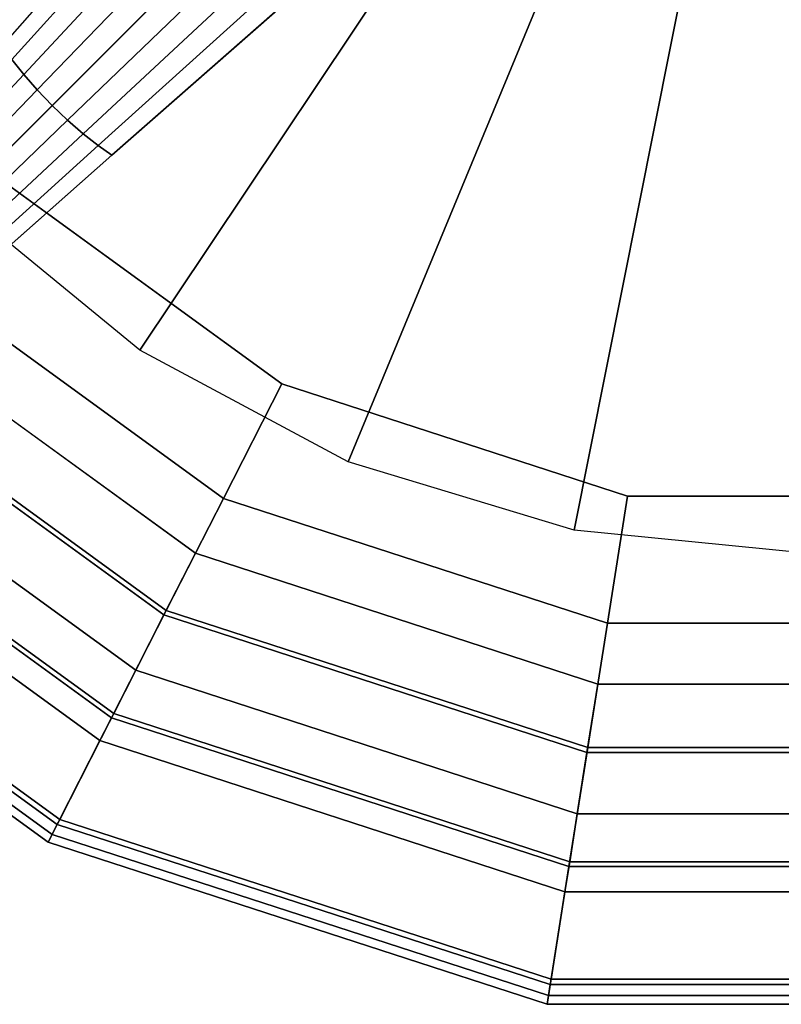
# Model space of a CAD drawing. Units: inches. Extents: x -4 to 288, y 0 to 81.
# Drawn here: x 7 to 10, y 52 to 56 of the extents above; entities that cross this region are included whole.
import ezdxf

# ---------------------------------------------------------------- set-up
doc = ezdxf.new("R2010")
doc.units = ezdxf.units.IN
doc.header["$MEASUREMENT"] = 0
doc.layers.add('SEAT-BASE', color=5, linetype='Continuous')
doc.layers.add('SEAT-SEAT', color=5, linetype='Continuous')

# ---------------------------------------------------------------- blocks, each defined once
blk = doc.blocks.new('LPS16_0T')
at = {"layer": 'SEAT-BASE'}
for points in [[(-2.8198, 0.5609, 12.7936), (-2.875, 0, 12.7936), (-5.5, 0, 12.7936), (-5.3943, 1.073, 12.7936)], [(-3.7867, 0.3333, 1.3845), (-3.7543, 0.4243, 1.3172), (-4.8548, 0.3536, 0.963), (-4.8686, 0.2778, 1.0236)], [(-3.8108, 0.2296, 1.4344), (-3.7867, 0.3333, 1.3845), (-4.8686, 0.2778, 1.0236), (-4.8789, 0.1913, 1.0687)], [(-4.8789, 0.1913, 1.0687), (-4.8686, 0.2778, 1.0236), (-6, 0.2222, 0.913), (-6, 0.1531, 0.95)], [(-3.8256, 0.1171, 1.4652), (-3.8108, 0.2296, 1.4344), (-4.8789, 0.1913, 1.0687), (-4.8853, 0.0975, 1.0964)], [(-4.8853, 0.0975, 1.0964), (-4.8789, 0.1913, 1.0687), (-6, 0.1531, 0.95), (-6, 0.078, 0.9727)], [(-4.8874, 0, 1.1058), (-4.8853, 0.0975, 1.0964), (-6, 0.078, 0.9727), (-6, 0, 0.9804)], [(-3.8306, 0, 1.4756), (-3.8256, 0.1171, 1.4652), (-4.8853, 0.0975, 1.0964), (-4.8874, 0, 1.1058)], [(-4.8853, -0.0975, 1.0964), (-4.8874, 0, 1.1058), (-6, 0, 0.9804), (-6, -0.078, 0.9727)], [(-3.8256, -0.1171, 1.4652), (-3.8306, 0, 1.4756), (-4.8874, 0, 1.1058), (-4.8853, -0.0975, 1.0964)], [(-2.875, 0, 12.7936), (-2.8198, -0.5609, 12.7936), (-5.3943, -1.073, 12.7936), (-5.5, 0, 12.7936)], [(-4.8789, -0.1913, 1.0687), (-4.8853, -0.0975, 1.0964), (-6, -0.078, 0.9727), (-6, -0.1531, 0.95)], [(-3.8108, -0.2296, 1.4344), (-3.8256, -0.1171, 1.4652), (-4.8853, -0.0975, 1.0964), (-4.8789, -0.1913, 1.0687)], [(-4.8686, -0.2778, 1.0236), (-4.8789, -0.1913, 1.0687), (-6, -0.1531, 0.95), (-6, -0.2222, 0.913)], [(-4.8548, -0.3536, 0.963), (-4.8686, -0.2778, 1.0236), (-6, -0.2222, 0.913), (-6, -0.2828, 0.8632)], [(-3.7867, -0.3333, 1.3845), (-3.8108, -0.2296, 1.4344), (-4.8789, -0.1913, 1.0687), (-4.8686, -0.2778, 1.0236)], [(-3.7543, -0.4243, 1.3172), (-3.7867, -0.3333, 1.3845), (-4.8686, -0.2778, 1.0236), (-4.8548, -0.3536, 0.963)], [(-2.8198, -0.5609, 12.7936), (-2.6562, -1.1002, 12.7936), (-5.0813, -2.1048, 12.7936), (-5.3943, -1.073, 12.7936)], [(-2.6562, -1.1002, 12.7936), (-2.3905, -1.5973, 12.7936), (-4.5731, -3.0556, 12.7936), (-5.0813, -2.1048, 12.7936)], [(-2.3905, -1.5973, 12.7936), (-2.0329, -2.0329, 12.7936), (-3.8891, -3.8891, 12.7936), (-4.5731, -3.0556, 12.7936)]]:
    blk.add_3dface(points, dxfattribs=at)
for points, invisible_edges in [([(-4.8548, 0.3536, 0.2147), (-4.8548, 0.3536, 0.963), (-3.7543, 0.4243, 1.3172), (-3.7543, 0.4243, 0.2413)], 5), ([(-4.8548, -0.3536, 0.963), (-6, -0.2828, 0.8632), (-6, -0.2828, 0.1713), (-4.8548, -0.3536, 0.2147)], 10), ([(-3.7543, -0.4243, 1.3172), (-4.8548, -0.3536, 0.963), (-4.8548, -0.3536, 0.2147), (-3.7543, -0.4243, 0.2413)], 10)]:
    blk.add_3dface(points, dxfattribs=dict(at, invisible_edges=invisible_edges))
at = {"layer": 'SEAT-SEAT'}
for points, invisible_edges in [([(1.9072, 5.8698, 12.7936), (3.6278, 4.9932, 12.7936), (-6.1719, 0, 12.7936), (-5.8698, 1.9072, 12.7936)], 10), ([(4.9932, 3.6278, 12.7936), (-5.8698, -1.9072, 12.7936), (-6.1719, 0, 12.7936), (3.6278, 4.9932, 12.7936)], 5), ([(4.9932, 3.6278, 12.7936), (5.8698, 1.9072, 12.7936), (-4.9932, -3.6278, 12.7936), (-5.8698, -1.9072, 12.7936)], 10), ([(-5.0449, 1.6392, 16.0006), (-5.3045, 0, 16.0006), (5.0449, 1.6392, 16.0006), (4.2915, 3.1179, 16.0006)], 10), ([(6.1719, 0, 12.7936), (-3.6278, -4.9932, 12.7936), (-4.9932, -3.6278, 12.7936), (5.8698, 1.9072, 12.7936)], 5), ([(-5.0449, -1.6392, 16.0006), (5.3045, 0, 16.0006), (5.0449, 1.6392, 16.0006), (-5.3045, 0, 16.0006)], 5), ([(-5.0449, -1.6392, 16.0006), (-4.2915, -3.1179, 16.0006), (5.0449, -1.6392, 16.0006), (5.3045, 0, 16.0006)], 10), ([(-3.1179, -4.2915, 16.0006), (4.2915, -3.1179, 16.0006), (5.0449, -1.6392, 16.0006), (-4.2915, -3.1179, 16.0006)], 5)]:
    blk.add_3dface(points, dxfattribs=dict(at, invisible_edges=invisible_edges))
for points in [[(-7.2762, -2.3642, 15.3197), (-7.6506, 0, 15.3197), (-7.6509, 0, 15.2681), (-7.2765, -2.3643, 15.2681)], [(-7.1311, 0, 13.5109), (-6.7821, -2.2036, 13.5109), (-7.2765, -2.3643, 15.2681), (-7.6509, 0, 15.2681)], [(-7.2384, -2.3519, 15.3527), (-7.6109, 0, 15.3527), (-7.6506, 0, 15.3197), (-7.2762, -2.3642, 15.3197)], [(-7.1901, -2.3362, 15.3436), (-7.5601, 0, 15.3436), (-7.6109, 0, 15.3527), (-7.2384, -2.3519, 15.3527)], [(-7.1656, -2.3282, 15.2989), (-7.5343, 0, 15.2989), (-7.5601, 0, 15.3436), (-7.1901, -2.3362, 15.3436)], [(-6.6717, -2.1678, 15.5796), (-7.015, 0, 15.5796), (-7.5343, 0, 15.2989), (-7.1656, -2.3282, 15.2989)], [(-6.7821, -2.2036, 13.5109), (-7.1311, 0, 13.5109), (-6.9929, 0, 13.2226), (-6.6506, -2.1609, 13.2226)], [(-6.1479, -1.9976, 15.7922), (-6.4643, 0, 15.7922), (-7.015, 0, 15.5796), (-6.6717, -2.1678, 15.5796)], [(-6.6506, -2.1609, 13.2226), (-6.9929, 0, 13.2226), (-6.7708, 0, 12.9927), (-6.4394, -2.0923, 12.9927)], [(-6.4394, -2.0923, 12.9927), (-6.7708, 0, 12.9927), (-6.4875, 0, 12.8447), (-6.17, -2.0047, 12.8447)], [(-6.17, -2.0047, 12.8447), (-6.4875, 0, 12.8447), (-6.1719, 0, 12.7936), (-5.8698, -1.9072, 12.7936)], [(-5.6027, -1.8204, 15.9333), (-5.891, 0, 15.9333), (-6.4643, 0, 15.7922), (-6.1479, -1.9976, 15.7922)], [(-5.0449, -1.6392, 16.0006), (-5.3045, 0, 16.0006), (-5.891, 0, 15.9333), (-5.6027, -1.8204, 15.9333)], [(-4.2915, -3.1179, 16.0006), (-5.0449, -1.6392, 16.0006), (-5.6027, -1.8204, 15.9333), (-4.7659, -3.4627, 15.9333)], [(-4.7659, -3.4627, 15.9333), (-5.6027, -1.8204, 15.9333), (-6.1479, -1.9976, 15.7922), (-5.2297, -3.7996, 15.7922)], [(-5.2485, -3.8132, 12.8447), (-6.17, -2.0047, 12.8447), (-5.8698, -1.9072, 12.7936), (-4.9932, -3.6278, 12.7936)], [(-5.2297, -3.7996, 15.7922), (-6.1479, -1.9976, 15.7922), (-6.6717, -2.1678, 15.5796), (-5.6753, -4.1233, 15.5796)], [(-5.4777, -3.9798, 12.9927), (-6.4394, -2.0923, 12.9927), (-6.17, -2.0047, 12.8447), (-5.2485, -3.8132, 12.8447)], [(-5.6574, -4.1103, 13.2226), (-6.6506, -2.1609, 13.2226), (-6.4394, -2.0923, 12.9927), (-5.4777, -3.9798, 12.9927)], [(-5.6753, -4.1233, 15.5796), (-6.6717, -2.1678, 15.5796), (-7.1656, -2.3282, 15.2989), (-6.0954, -4.4286, 15.2989)], [(-5.7692, -4.1916, 13.5109), (-6.7821, -2.2036, 13.5109), (-6.6506, -2.1609, 13.2226), (-5.6574, -4.1103, 13.2226)], [(-6.7821, -2.2036, 13.5109), (-5.7692, -4.1916, 13.5109), (-6.1897, -4.4971, 15.2681), (-7.2765, -2.3643, 15.2681)], [(-6.0954, -4.4286, 15.2989), (-7.1656, -2.3282, 15.2989), (-7.1901, -2.3362, 15.3436), (-6.1162, -4.4437, 15.3436)], [(-6.1895, -4.4969, 15.3197), (-7.2762, -2.3642, 15.3197), (-7.2765, -2.3643, 15.2681), (-6.1897, -4.4971, 15.2681)], [(-6.1574, -4.4736, 15.3527), (-7.2384, -2.3519, 15.3527), (-7.2762, -2.3642, 15.3197), (-6.1895, -4.4969, 15.3197)], [(-6.1162, -4.4437, 15.3436), (-7.1901, -2.3362, 15.3436), (-7.2384, -2.3519, 15.3527), (-6.1574, -4.4736, 15.3527)], [(-3.1179, -4.2915, 16.0006), (-4.2915, -3.1179, 16.0006), (-4.7659, -3.4627, 15.9333), (-3.4627, -4.7659, 15.9333)], [(-3.4627, -4.7659, 15.9333), (-4.7659, -3.4627, 15.9333), (-5.2297, -3.7996, 15.7922), (-3.7996, -5.2297, 15.7922)], [(-3.8132, -5.2485, 12.8447), (-5.2485, -3.8132, 12.8447), (-4.9932, -3.6278, 12.7936), (-3.6278, -4.9932, 12.7936)], [(-3.7996, -5.2297, 15.7922), (-5.2297, -3.7996, 15.7922), (-5.6753, -4.1233, 15.5796), (-4.1233, -5.6753, 15.5796)], [(-3.9798, -5.4777, 12.9927), (-5.4777, -3.9798, 12.9927), (-5.2485, -3.8132, 12.8447), (-3.8132, -5.2485, 12.8447)], [(-4.1103, -5.6574, 13.2226), (-5.6574, -4.1103, 13.2226), (-5.4777, -3.9798, 12.9927), (-3.9798, -5.4777, 12.9927)], [(-4.1233, -5.6753, 15.5796), (-5.6753, -4.1233, 15.5796), (-6.0954, -4.4286, 15.2989), (-4.4286, -6.0954, 15.2989)], [(-4.1916, -5.7692, 13.5109), (-5.7692, -4.1916, 13.5109), (-5.6574, -4.1103, 13.2226), (-4.1103, -5.6574, 13.2226)], [(-5.7692, -4.1916, 13.5109), (-4.1916, -5.7692, 13.5109), (-4.4971, -6.1897, 15.2681), (-6.1897, -4.4971, 15.2681)], [(-4.4437, -6.1162, 15.3436), (-6.1162, -4.4437, 15.3436), (-6.1574, -4.4736, 15.3527), (-4.4736, -6.1574, 15.3527)], [(-4.4286, -6.0954, 15.2989), (-6.0954, -4.4286, 15.2989), (-6.1162, -4.4437, 15.3436), (-4.4437, -6.1162, 15.3436)], [(-4.4736, -6.1574, 15.3527), (-6.1574, -4.4736, 15.3527), (-6.1895, -4.4969, 15.3197), (-4.4969, -6.1895, 15.3197)], [(-4.4969, -6.1895, 15.3197), (-6.1895, -4.4969, 15.3197), (-6.1897, -4.4971, 15.2681), (-4.4971, -6.1897, 15.2681)]]:
    blk.add_3dface(points, dxfattribs=at)

msp = doc.modelspace()

# ---------------------------------------------------------------- block references
at = {"rotation": 44.99999999999999}
msp.add_blockref('LPS16_0T', (10.1673, 59.481), dxfattribs=at)

doc.saveas('drawing.dxf')
